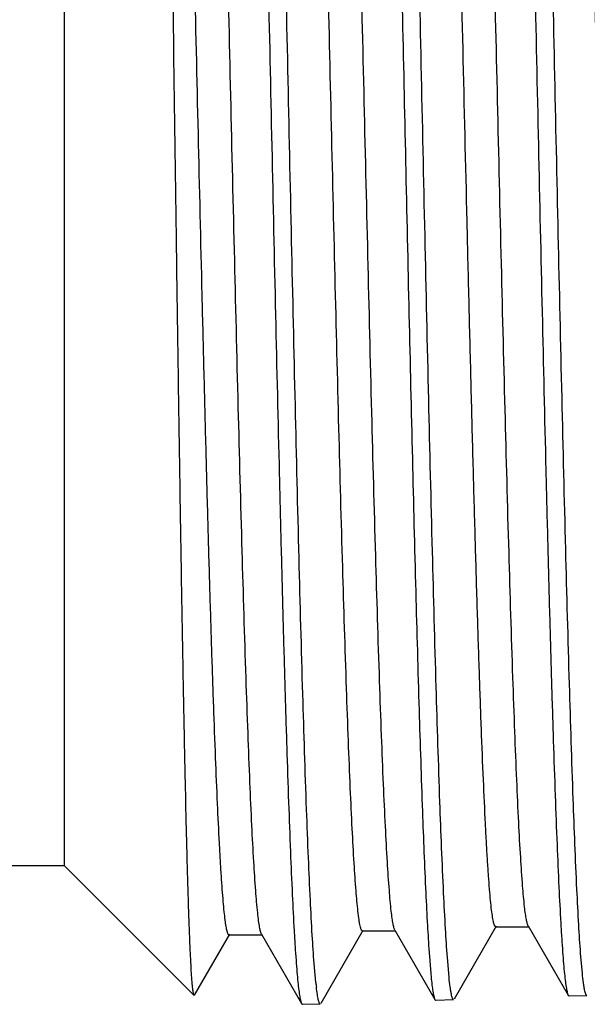
# Model space of a CAD drawing. Units: inches. Extents: x 0 to 11, y 0 to 8.5.
# Drawn here: x 4.7 to 4.8, y 3.8 to 4 of the extents above; entities that cross this region are included whole.
import ezdxf

# ---------------------------------------------------------------- set-up
doc = ezdxf.new("R2010")
doc.units = ezdxf.units.IN
doc.header["$LTSCALE"] = 0.605
doc.header["$MEASUREMENT"] = 0
doc.layers.get('0').update_dxf_attribs({"linetype": 'CONTINUOUS'})

msp = doc.modelspace()

# ---------------------------------------------------------------- linework, layer by layer
at = {"color": 7, "linetype": 'CONTINUOUS'}
for p, q in [((4.7234359258, 4.2104054542), (4.7234359258, 3.8708385251)), ((4.6951362366, 3.8708385251), (4.7234359258, 3.8708385251)), ((4.7495303805, 3.8447440704), (4.7234359258, 3.8708385251)), ((4.8018219083, 3.8440476814), (4.8102860019, 3.8586971729)), ((4.8101132065, 3.8585476261), (4.8168107065, 3.8585476261)), ((4.8166379317, 3.858697143), (4.8246836453, 3.844772576)), ((4.7496286277, 3.8447799612), (4.7567120603, 3.8570398705)), ((4.7565408147, 3.8568916634), (4.7632383147, 3.8568916634)), ((4.7630670889, 3.857039842), (4.7711229686, 3.8430974806)), ((4.7750308378, 3.8432098857), (4.7834989829, 3.8578664841)), ((4.7833269699, 3.8577176136), (4.7900244699, 3.8577176136)), ((4.7898524774, 3.8578664546), (4.7979020837, 3.8439350549)), ((4.7967318595, 3.8534018594), (4.7970646096, 3.8491786272)), ((4.827525625, 3.8492217135), (4.8271823485, 3.8531956951)), ((4.773985168, 3.8473285942), (4.7736414825, 3.8511662388)), ((4.8007489917, 3.8484040288), (4.8004054884, 3.852394888)), ((4.8246836453, 3.8447726239), (4.8248470529, 3.844633697)), ((4.8248470529, 3.844633697), (4.8284409002, 3.8447460047)), ((4.7711229687, 3.8430975288), (4.771284869, 3.8429598787)), ((4.771284869, 3.8429598787), (4.7748744242, 3.8430720523)), ((4.7979020837, 3.8439350865), (4.7980648121, 3.843796752)), ((4.7980648121, 3.843796752), (4.8016648171, 3.8439092521))]:
    msp.add_line(p, q, dxfattribs=at)
for centre, radius, start, end in [((4.9017077353, 3.8587559799), 0.1050804903, 185.2293672719, 185.8544635973), ((4.8421006965, 3.8544073712), 0.068482365, 185.9330572611, 186.6851908825)]:
    msp.add_arc(centre, radius, start, end, dxfattribs=at)
for points, knots in [([(4.7736414825, 3.8511662388), (4.7734955943, 3.8530519503), (4.7732191184, 3.8573005385), (4.7728471484, 3.864370653), (4.7724738817, 3.8728083276), (4.7719449365, 3.8865934566), (4.7713064379, 3.9066685905), (4.7705721974, 3.93371403), (4.7698371623, 3.9640716595), (4.7691017737, 3.9968017742), (4.7683669269, 4.0308916073), (4.7676329489, 4.0652866379), (4.766900106, 4.0989232726), (4.7662783347, 4.1260051669), (4.7657737878, 4.1465142557), (4.7654036287, 4.160746228), (4.7650336753, 4.1740493162), (4.7646639882, 4.1863206356), (4.7642946704, 4.1974653078), (4.7639260327, 4.2073972153), (4.7635583016, 4.2160396322), (4.7632392633, 4.2224037757), (4.7629782445, 4.2268007137), (4.7627930744, 4.2295630489), (4.7626084868, 4.2319601722), (4.7624244797, 4.2339873759), (4.7622424262, 4.2356415082), (4.7620614355, 4.2369186999), (4.7619035565, 4.2377473015), (4.7617659662, 4.2382159222), (4.7616960552, 4.2383863295), (4.7616577466, 4.238452644)], [0, 0, 0, 0, 0.0146406167, 0.0329551512, 0.0548038516, 0.0800185598, 0.139741839, 0.2102795376, 0.2894499569, 0.3748041095, 0.4637021297, 0.5533953065, 0.6411112733, 0.7241398311, 0.7630871399, 0.7999169135, 0.8343445113, 0.8661040059, 0.8949502608, 0.9206608722, 0.9430379872, 0.9619100402, 0.9699856872, 0.9771336344, 0.9833406482, 0.9885957342, 0.9928904303, 0.9962193817, 0.9985830852, 0.9994071721, 1, 1, 1, 1]), ([(4.8004054884, 3.852394888), (4.800262856, 3.8543079864), (4.799991373, 3.8586051692), (4.7994579754, 3.8690012225), (4.7988251776, 3.885196409), (4.7980996568, 3.9080952955), (4.7973698806, 3.9350770642), (4.7966361408, 3.9653107543), (4.7959008446, 3.9978657955), (4.7951646705, 4.0317403376), (4.7944284286, 4.0658923021), (4.7936926787, 4.0992714208), (4.7930681349, 4.126135844), (4.7925613757, 4.1464739798), (4.7921896851, 4.1605838938), (4.791818301, 4.1737712909), (4.7914473261, 4.1859347432), (4.7910769098, 4.1969807215), (4.7907073988, 4.2068243428), (4.7903390109, 4.2153899824), (4.7900195808, 4.2216977861), (4.7897583678, 4.2260561076), (4.7895730981, 4.2287945539), (4.7893884579, 4.2311712744), (4.7892044399, 4.2331816373), (4.789022405, 4.2348225296), (4.7888414802, 4.2360901495), (4.7886836521, 4.2369130308), (4.7885462228, 4.2373789485), (4.7884763964, 4.2375485996), (4.7884381907, 4.237614736)], [0, 0, 0, 0, 0.0149297078, 0.0335069835, 0.0810113335, 0.1410586826, 0.2118032326, 0.2910687621, 0.376416804, 0.4652222254, 0.5547542869, 0.6422608251, 0.7250530304, 0.7638787893, 0.8005882407, 0.8348992535, 0.8665482442, 0.8952922916, 0.9209109976, 0.9432083246, 0.9620142977, 0.970062493, 0.9771868536, 0.9833743534, 0.9886140339, 0.9928975963, 0.9962197251, 0.9985810347, 0.9994055955, 1, 1, 1, 1]), ([(4.8271823485, 3.8531956951), (4.827039823, 3.8551005634), (4.8267685467, 3.8593792505), (4.8262355698, 3.8697304956), (4.8256032971, 3.8858558016), (4.824878408, 3.9086558283), (4.824149292, 3.9355210924), (4.8234162337, 3.9656242987), (4.8226816312, 3.9980389817), (4.8219461554, 4.0317677064), (4.8212106084, 4.0657729804), (4.8204755426, 4.0990091492), (4.8198515675, 4.1257588381), (4.819345258, 4.1460104151), (4.8189738882, 4.1600605496), (4.8186028177, 4.1731922881), (4.8182321491, 4.1853046409), (4.8178620316, 4.1963044819), (4.8174928114, 4.2061072913), (4.8171247059, 4.2146377669), (4.8168055182, 4.2209199258), (4.8165445031, 4.2252607581), (4.8163593677, 4.2279884228), (4.8161748583, 4.2303559498), (4.815990969, 4.2323587268), (4.8158090523, 4.2339936521), (4.8156282468, 4.2352569441), (4.8154705039, 4.2360772267), (4.8153331867, 4.236541899), (4.8152634147, 4.236711193), (4.8152252612, 4.2367772385)], [0, 0, 0, 0, 0.0149292002, 0.0335055707, 0.0810070639, 0.141050405, 0.2117901208, 0.2910503616, 0.3763930662, 0.4651935251, 0.5547214261, 0.6422250121, 0.7250158385, 0.7638416, 0.800551561, 0.8348636146, 0.8665142024, 0.8952604147, 0.9208818702, 0.9431825303, 0.9619924275, 0.970042805, 0.977169496, 0.9833594737, 0.988601784, 0.992888131, 0.9962132112, 0.9985776614, 0.9994038783, 1, 1, 1, 1]), ([(4.7591358859, 4.2300912225), (4.7592782929, 4.2281638953), (4.759549551, 4.2238374942), (4.7600827123, 4.2133797756), (4.7607157753, 4.1971013501), (4.7614419774, 4.1740950079), (4.7621727829, 4.1469957145), (4.7629078318, 4.1166348182), (4.7636446815, 4.0839439269), (4.7643825899, 4.0499267061), (4.7651206838, 4.0156279018), (4.7658583368, 3.982101296), (4.7664844665, 3.9551154115), (4.7669924714, 3.93468306), (4.7673650651, 3.9205061807), (4.7677373197, 3.9072552491), (4.7681091257, 3.8950323762), (4.7684803273, 3.8839317676), (4.7688505717, 3.874038971), (4.7692196358, 3.8654302466), (4.7695396013, 3.8590906211), (4.7698012203, 3.8547103315), (4.7699867593, 3.8519581867), (4.7701716509, 3.8495697043), (4.7703559018, 3.8475495753), (4.7705381423, 3.8459009563), (4.7707192573, 3.8446277067), (4.7708772149, 3.8438014356), (4.7710147956, 3.8433338944), (4.7710846941, 3.84316378), (4.7711229687, 3.8430975288)], [0, 0, 0, 0, 0.0149711366, 0.0335793806, 0.0811173602, 0.1411670244, 0.2118913474, 0.2911232183, 0.376432778, 0.46520228, 0.5547065955, 0.6421970156, 0.7249858545, 0.7638144327, 0.8005292937, 0.8348478354, 0.8665059225, 0.8952599716, 0.9208888863, 0.9431958549, 0.962010129, 0.9700617184, 0.9771888541, 0.9833783921, 0.9886193008, 0.9929031676, 0.9962245961, 0.9985840838, 0.9994072798, 1, 1, 1, 1]), ([(4.7858932714, 4.2295590034), (4.7860208913, 4.2278690637), (4.7862657195, 4.2241038248), (4.7867478799, 4.2150900967), (4.7873234725, 4.2011661103), (4.787984208, 4.1815309064), (4.7886494988, 4.1583679437), (4.7893187072, 4.1322572526), (4.7899896971, 4.1038528007), (4.7906615941, 4.0738664124), (4.7915548862, 4.0329126261), (4.792433731, 3.9923964684), (4.7933433951, 3.953335456), (4.7940086616, 3.9268458923), (4.7946690857, 3.9032150476), (4.7953239878, 3.883036461), (4.7958930698, 3.8686192913), (4.7963671146, 3.8591849209), (4.7966073619, 3.8552021195), (4.7967318595, 3.8534018594)], [0, 0, 0, 0, 0.0135100761, 0.0300773361, 0.0719569012, 0.1245996949, 0.1866918998, 0.2566808925, 0.332814892, 0.4131871341, 0.495783793, 0.6593644422, 0.7362462727, 0.8072513286, 0.8705981486, 0.9246976106, 0.9681936621, 0.9856145647, 1, 1, 1, 1]), ([(4.7495303805, 3.8447440704), (4.749499019, 3.8447754319), (4.7494528634, 3.8448947814), (4.7493936098, 3.8451208148), (4.7493340878, 3.8454592814), (4.749272762, 3.8459037606), (4.7492111739, 3.8464577113), (4.7491218776, 3.8474118283), (4.7490142415, 3.8488744616), (4.7488909878, 3.8509506897), (4.7487670906, 3.8534513682), (4.7486425784, 3.8563711248), (4.7485177143, 3.8597037093), (4.7483925599, 3.8634418872), (4.7482671874, 3.8675774973), (4.7481416272, 3.8721014449), (4.7479678291, 3.8788802108), (4.7477530868, 3.8882421893), (4.747502674, 3.9004823467), (4.7472515732, 3.913981777), (4.7469998642, 3.9286189264), (4.7467476453, 3.9442613509), (4.7464949693, 3.9607668652), (4.746241873, 3.9779847721), (4.7459007219, 4.0019050011), (4.7454794579, 4.032359441), (4.7449771535, 4.0687747404), (4.7445513989, 4.0986345007), (4.744204829, 4.1216058808), (4.7439489724, 4.1377626981), (4.743692969, 4.1529796589), (4.7434368922, 4.1671113793), (4.7431808461, 4.1800221853), (4.7429250753, 4.1915874882), (4.7426697339, 4.2016950401), (4.7424481473, 4.2091604409), (4.7422666773, 4.214330895), (4.7421378315, 4.2175843784), (4.7420092565, 4.2204092438), (4.7418813241, 4.222798468), (4.7417540049, 4.2247459678), (4.741642511, 4.2260901782), (4.7415489101, 4.2269403276), (4.7414854283, 4.2274094404), (4.7414225166, 4.2277652118), (4.7413740063, 4.2279637071), (4.7413461546, 4.2280422407)], [0, 0, 0, 0, 0.0003469889, 0.0009601501, 0.0018508553, 0.0030221941, 0.0044750082, 0.0062092301, 0.0105199975, 0.0159474974, 0.0224813283, 0.0301078389, 0.0388110457, 0.0485721715, 0.0593700039, 0.0711810306, 0.0839791148, 0.1124214353, 0.1444441068, 0.179760613, 0.2180531666, 0.2589755268, 0.3021558423, 0.347200055, 0.3936952828, 0.4893160538, 0.5854847717, 0.6786194202, 0.7229491925, 0.7652230248, 0.8050389722, 0.8420167155, 0.8758013994, 0.9060671518, 0.932520482, 0.9549034646, 0.9644984601, 0.9729966169, 0.9803770897, 0.9866217108, 0.9917151876, 0.9956458829, 0.9971726322, 0.9984065184, 0.9993480936, 1, 1, 1, 1]), ([(4.8127035937, 4.2284893532), (4.8128458491, 4.226578554), (4.813116825, 4.2222892959), (4.8136494363, 4.2119215578), (4.8142818623, 4.1957834505), (4.8150073507, 4.1729755947), (4.8157374622, 4.1461101735), (4.8164718437, 4.1160111486), (4.8172080629, 4.083601855), (4.8179453851, 4.0498770625), (4.8186829452, 4.0158722789), (4.8194201241, 3.9826319965), (4.8200459, 3.9558757736), (4.8205536536, 3.9356165466), (4.820926088, 3.9215591074), (4.8212982038, 3.9084192866), (4.8216698928, 3.8962983142), (4.8220410003, 3.8852895892), (4.8224111749, 3.8754779298), (4.8227801947, 3.8669389539), (4.8231001346, 3.860650078), (4.8233617385, 3.856304291), (4.8235472841, 3.8535733174), (4.8237321924, 3.851202808), (4.8239164661, 3.8491974157), (4.8240987543, 3.8475602747), (4.8242799147, 3.8462952027), (4.8244379604, 3.8454737236), (4.8245755271, 3.8450083423), (4.8246454257, 3.8448387788), (4.8246836453, 3.8447726239)], [0, 0, 0, 0, 0.0149699694, 0.0335760289, 0.0811069456, 0.1411465857, 0.211858775, 0.2910773713, 0.3763735685, 0.4651307099, 0.5546247425, 0.6421079653, 0.7248935862, 0.7637222868, 0.800438525, 0.834759765, 0.8664219114, 0.8951814238, 0.920817214, 0.9431324867, 0.961956482, 0.9700134616, 0.9771463426, 0.9833419777, 0.9885893446, 0.9928800375, 0.9962086897, 0.9985758516, 0.9994030902, 1, 1, 1, 1]), ([(4.7622990262, 3.8613337262), (4.7621431315, 3.8628023595), (4.7618572202, 3.866230016), (4.7614790937, 3.872088187), (4.761098026, 3.8793526032), (4.7607143536, 3.8879625815), (4.7603294055, 3.8978465328), (4.7597904672, 3.9133241225), (4.7591335789, 3.9351552361), (4.758371547, 3.963804603), (4.7576074117, 3.9950140985), (4.7568420233, 4.0277453602), (4.7560764018, 4.0609098244), (4.7554312204, 4.0883188989), (4.7549083418, 4.1096349783), (4.7545211879, 4.1248500946), (4.7541342573, 4.1393652478), (4.753747609, 4.1530596871), (4.7533613475, 4.1658195139), (4.7529755983, 4.1775386357), (4.752590629, 4.1881196561), (4.7522066316, 4.1974746648), (4.7518749182, 4.2044673894), (4.7516048089, 4.2093908459), (4.7514117272, 4.2125625788), (4.7512190502, 4.2153769127), (4.7510268484, 4.2178280497), (4.7508356145, 4.2199110527), (4.7506453486, 4.2216216591), (4.7504788837, 4.2228119216), (4.7503400776, 4.223573921), (4.7502449848, 4.2240048492), (4.7501502288, 4.2243411325), (4.7500673316, 4.2245610889), (4.7499958487, 4.2246871696), (4.7499397205, 4.2247612603), (4.7498811061, 4.2247990287), (4.7498449923, 4.2247990357)], [0, 0, 0, 0, 0.0121771722, 0.0283545107, 0.0484018977, 0.0721544872, 0.0994154521, 0.1299582442, 0.1998470678, 0.2794974869, 0.3662607274, 0.457251884, 0.5494463145, 0.6397804807, 0.6833071309, 0.7252540217, 0.7652723973, 0.8030296214, 0.83821204, 0.8705275318, 0.8997080547, 0.9255119028, 0.9477258885, 0.9574284354, 0.96616753, 0.9739256158, 0.9806871252, 0.9864392805, 0.991171641, 0.99487775, 0.9963453886, 0.9975570014, 0.9985148472, 0.9992243596, 0.9994904238, 0.9997022354, 1, 1, 1, 1]), ([(4.7824406971, 3.8616564472), (4.7822865306, 3.8630266051), (4.7820052346, 3.8662404196), (4.7816339576, 3.8717535702), (4.7812596968, 3.8786260919), (4.7808827069, 3.8868027462), (4.7805044131, 3.8962181306), (4.7799740382, 3.9110206351), (4.7793277863, 3.9319752003), (4.778578626, 3.9595720974), (4.7778273092, 3.9897774791), (4.7770746522, 4.0216213539), (4.7763216798, 4.0540812017), (4.7755691717, 4.0861148476), (4.7748178299, 4.1166939854), (4.7741762986, 4.1408164056), (4.7736541306, 4.1586556744), (4.7732746303, 4.1706843155), (4.7728957437, 4.1816688029), (4.7725176341, 4.1915209194), (4.7721408702, 4.2001616525), (4.7717656877, 4.2075217157), (4.7714389754, 4.2128260893), (4.7711696845, 4.2163850637), (4.7709813375, 4.2185295067), (4.7707938107, 4.220316794), (4.7706089872, 4.221744824), (4.7704256376, 4.2228093123), (4.7702842305, 4.2233959989), (4.7702002451, 4.223621793)], [0, 0, 0, 0, 0.0114187589, 0.0267115255, 0.0457611789, 0.0684172629, 0.0944992804, 0.1237985307, 0.1910847221, 0.268119096, 0.3524301522, 0.4413120978, 0.5319123018, 0.6213233071, 0.7066764464, 0.7852341403, 0.8211668899, 0.8544780602, 0.8849004985, 0.9121903996, 0.9361295963, 0.9565274018, 0.9732224943, 0.9801398531, 0.9860855268, 0.9910492514, 0.9950233205, 0.9980048882, 1, 1, 1, 1]), ([(4.7891381971, 3.8616564472), (4.7889800807, 3.8630617103), (4.7886925472, 3.8663663572), (4.788313428, 3.8720452405), (4.7879312151, 3.879140957), (4.7875461129, 3.8875939459), (4.7871596582, 3.8973336075), (4.7866178976, 3.9126460934), (4.7859579987, 3.9343063071), (4.785192882, 3.9627931435), (4.7844255799, 3.9938951746), (4.7836569705, 4.026569701), (4.7828881197, 4.0597214147), (4.7822403638, 4.0871436502), (4.7817153823, 4.1084856375), (4.7813265895, 4.1237287336), (4.7809380293, 4.1382756503), (4.780549761, 4.1520043089), (4.7801618892, 4.1647995143), (4.7797745397, 4.1765539219), (4.7793879807, 4.1871689571), (4.7790024017, 4.1965556407), (4.7786693386, 4.2035728464), (4.7783981248, 4.2085140324), (4.7782042571, 4.2116974388), (4.778010785, 4.21452227), (4.7778178041, 4.2169826285), (4.7776257824, 4.2190735446), (4.7774347459, 4.2207906866), (4.7772675958, 4.221985526), (4.7771282314, 4.2227504595), (4.7770327479, 4.2231830474), (4.7769375974, 4.223520627), (4.7768543718, 4.2237414446), (4.7767825979, 4.2238680198), (4.7767262377, 4.2239423962), (4.7766673819, 4.223980292), (4.7766311253, 4.223980294)], [0, 0, 0, 0, 0.0116963136, 0.0274298533, 0.0470746602, 0.0704685935, 0.0974169913, 0.1276946529, 0.1971975968, 0.2766514571, 0.363394871, 0.4545215086, 0.5469781433, 0.637667371, 0.6813948305, 0.7235517048, 0.7637844313, 0.801755667, 0.837147173, 0.8696624564, 0.899029342, 0.9250023741, 0.9473651519, 0.9571334748, 0.9659323887, 0.9737437903, 0.9805521566, 0.9863442361, 0.9911096547, 0.9948416995, 0.9963196648, 0.997539735, 0.9985042916, 0.9992188667, 0.9994868188, 0.9997001206, 1, 1, 1, 1]), ([(4.8101132065, 3.8585476479), (4.8100747761, 3.8585476493), (4.8100125801, 3.8585899811), (4.8099539291, 3.8586709661), (4.809878378, 3.8588099918), (4.8097910758, 3.8590520314), (4.8096911008, 3.8594220363), (4.809590816, 3.859896188), (4.8094443823, 3.8607347206), (4.8092687941, 3.8620440425), (4.8090681206, 3.8639251142), (4.8088664131, 3.8662147747), (4.8086637167, 3.8689077377), (4.8084605134, 3.8719979454), (4.8082569096, 3.8754782461), (4.8079722216, 3.8808741353), (4.8076226573, 3.8885267749), (4.8072179084, 3.8987476732), (4.8068121925, 3.9102806742), (4.8064057144, 3.923019139), (4.8059987574, 3.9368453044), (4.8055914553, 3.9516313668), (4.8051839189, 3.9672406645), (4.8047762143, 3.9835289675), (4.8042273211, 4.0061650843), (4.8035508132, 4.0349940603), (4.8027463479, 4.0694822117), (4.8019428089, 4.1029128766), (4.8012579866, 4.1295470637), (4.8007002191, 4.1494067457), (4.800293774, 4.1628883203), (4.7998879741, 4.1752435127), (4.7994830005, 4.1863585048), (4.7990794695, 4.1961310063), (4.7986776361, 4.2044710651), (4.79832779, 4.2104888644), (4.7980393531, 4.2145296474), (4.7978376157, 4.2169647804), (4.7976367316, 4.2189936254), (4.7974389077, 4.2206131084), (4.797242532, 4.221817873), (4.797091286, 4.2224811696), (4.7970007028, 4.2227362108)], [0, 0, 0, 0, 0.0003161831, 0.0005450434, 0.0008343014, 0.0016091793, 0.002657795, 0.0039856771, 0.0055951232, 0.0096602674, 0.0148511147, 0.0211586933, 0.0285702946, 0.0370695822, 0.046637735, 0.0572529698, 0.0815253955, 0.1096641817, 0.1414102266, 0.1764707144, 0.2145221221, 0.2552131019, 0.2981679838, 0.3429901347, 0.389265803, 0.4844596044, 0.5802435711, 0.6730915653, 0.7595872082, 0.7994464487, 0.836549895, 0.8705561125, 0.9011524753, 0.9280580845, 0.9510265865, 0.9698488202, 0.9776507331, 0.9843561469, 0.989951145, 0.9944252012, 0.9977732493, 1, 1, 1, 1]), ([(4.8159166889, 3.8625371835), (4.815758789, 3.8639413439), (4.8154714554, 3.8672413493), (4.8150925191, 3.8729096079), (4.8147105219, 3.8799873768), (4.8143256713, 3.8884150543), (4.8139394873, 3.8981221136), (4.8133981934, 3.9133770525), (4.81273884, 3.9349489656), (4.8119743126, 3.9633122898), (4.8112076019, 3.9942706234), (4.8104395729, 4.0267864898), (4.8096712783, 4.0597706496), (4.8090239417, 4.0870506503), (4.8084992844, 4.1082794319), (4.8081107367, 4.1234401108), (4.8077224117, 4.137907523), (4.8073343687, 4.1515604415), (4.8069467126, 4.1642844858), (4.8065595694, 4.1759730937), (4.806173208, 4.186528415), (4.8057878196, 4.1958621142), (4.8054549158, 4.2028396278), (4.8051838282, 4.2077528218), (4.8049900509, 4.2109181788), (4.8047966652, 4.2137269899), (4.8046037735, 4.2161733893), (4.8044118323, 4.21825245), (4.8042208843, 4.2199598556), (4.8040537986, 4.2211479198), (4.8039145016, 4.2219085017), (4.8038190538, 4.222338647), (4.8037239412, 4.2226743235), (4.8036407314, 4.2228938964), (4.8035690074, 4.2230197342), (4.8035126053, 4.2230937548), (4.8034538135, 4.2231313468), (4.8034176102, 4.2231313455)], [0, 0, 0, 0, 0.0117430089, 0.0275226749, 0.047211837, 0.070647673, 0.0976346822, 0.1279470256, 0.1975053739, 0.2769937071, 0.3637495684, 0.454867398, 0.5472964232, 0.6379430949, 0.6816451928, 0.7237748391, 0.7639792459, 0.8019217763, 0.8372849618, 0.8697730466, 0.8991146083, 0.925064829, 0.9474077598, 0.9571673878, 0.9659584814, 0.9737629308, 0.9805653248, 0.9863523502, 0.991113768, 0.9948427859, 0.996319691, 0.9975389588, 0.9985030157, 0.9992174856, 0.999485568, 0.999699128, 1, 1, 1, 1]), ([(4.8368993536, 3.8594020232), (4.8368609914, 3.859402022), (4.8367988747, 3.8594440005), (4.8367401896, 3.8595245769), (4.8366647064, 3.8596627457), (4.8365774388, 3.8599033451), (4.8364775263, 3.8602711477), (4.8363773014, 3.8607424744), (4.8362309666, 3.8615759794), (4.8360554854, 3.8628774766), (4.8358549436, 3.8647473176), (4.8356533642, 3.8670233158), (4.8354507993, 3.8697002211), (4.8352477286, 3.8727720211), (4.8350442565, 3.876231619), (4.8347597543, 3.8815954785), (4.8344104164, 3.8892028332), (4.8340059337, 3.8993634611), (4.8336004857, 3.9108287964), (4.8331942775, 3.9234929648), (4.832787592, 3.937239046), (4.8323805629, 3.951940142), (4.8319733011, 3.9674605611), (4.8315658725, 3.983657086), (4.8310173305, 4.0061680972), (4.8303412494, 4.0348414853), (4.8295373222, 4.0691489065), (4.8287343184, 4.1024128138), (4.8280500084, 4.1289204064), (4.8274926923, 4.1486916311), (4.8270865279, 4.1621184353), (4.8266810044, 4.1744276007), (4.8262763014, 4.1855059028), (4.825873025, 4.1952515337), (4.8254714319, 4.2035749264), (4.8251218416, 4.2095853443), (4.8248337118, 4.2136255292), (4.8246320735, 4.2160641947), (4.8244312944, 4.2180992692), (4.8242334254, 4.2197275352), (4.8240370867, 4.2209438438), (4.8238858427, 4.2216154968), (4.8237959422, 4.2218756144)], [0, 0, 0, 0, 0.0003171137, 0.000546148, 0.0008354137, 0.0016098422, 0.0026574967, 0.0039839944, 0.0055916531, 0.0096519753, 0.0148365255, 0.0211363244, 0.0285387448, 0.0370275174, 0.046583832, 0.0571860226, 0.0814288796, 0.109534006, 0.1412429637, 0.1762636837, 0.2142734244, 0.2549217127, 0.2978337494, 0.3426138684, 0.3888492504, 0.483971564, 0.5797023257, 0.6725222584, 0.7590208109, 0.7988945797, 0.8360218039, 0.8700613668, 0.9007007668, 0.9276591462, 0.9506900061, 0.9695839527, 0.9774250955, 0.9841718966, 0.989810357, 0.9943298167, 0.9977249927, 1, 1, 1, 1]), ([(4.7565408147, 3.8568916838), (4.756505078, 3.8568916879), (4.7564185506, 3.856947776), (4.7563317623, 3.8571021669), (4.7562371265, 3.8573405403), (4.7561445914, 3.8576709009), (4.7560497521, 3.8580935355), (4.7559123864, 3.8588411655), (4.7557471746, 3.8600088763), (4.7555586178, 3.8616871964), (4.7553690141, 3.8637309003), (4.7551785036, 3.8661358889), (4.7549875179, 3.8688973831), (4.7547961528, 3.8720097629), (4.7545284419, 3.87684172), (4.754199711, 3.8837056507), (4.7538192277, 3.8928902481), (4.7534378322, 3.9032816959), (4.7530557137, 3.9147951077), (4.7526731378, 3.9273364655), (4.7522902288, 3.940803353), (4.7519070899, 3.9550858234), (4.7515237795, 3.9700672872), (4.7510059111, 3.9910825394), (4.750366936, 4.0181464501), (4.7496091443, 4.0509545853), (4.7488517479, 4.0834314052), (4.748095464, 4.1145202288), (4.747341809, 4.1432100184), (4.7465916227, 4.168568118), (4.7459404583, 4.1872301658), (4.7454007733, 4.1998856431), (4.745023202, 4.2074837566), (4.7446482855, 4.2137245572), (4.7443672686, 4.2174237268), (4.7442168153, 4.2190366266)], [0, 0, 0, 0, 0.0002957341, 0.0007664499, 0.0014662055, 0.0024101509, 0.0036037743, 0.0050494322, 0.008699556, 0.013360083, 0.0190247967, 0.0256836682, 0.0333242037, 0.0419314282, 0.0514881729, 0.0733715073, 0.0987972966, 0.1275588821, 0.1594220966, 0.1941272128, 0.2313912788, 0.2709103797, 0.3123622377, 0.3554087918, 0.4448718737, 0.5363881376, 0.6269802531, 0.7137022115, 0.7937353211, 0.8644800655, 0.9236410739, 0.9482625371, 0.9693033902, 0.9865947344, 1, 1, 1, 1]), ([(4.8166379317, 3.8586971436), (4.8166018421, 3.8587595958), (4.8165347777, 3.8589162863), (4.8164028312, 3.859338949), (4.8162499558, 3.8600741349), (4.816075248, 3.8611974806), (4.8159708786, 3.8620552895), (4.8159166889, 3.8625371835)], [0, 0, 0, 0, 0.0552062782, 0.1297674809, 0.3388053778, 0.6288473184, 1, 1, 1, 1]), ([(4.7630670889, 3.8570398474), (4.7630281696, 3.8571072072), (4.7629565713, 3.8572785281), (4.7628156849, 3.8577458386), (4.7626533386, 3.8585664047), (4.762467437, 3.8598264585), (4.7623566469, 3.860790901), (4.7622990262, 3.8613337262)], [0, 0, 0, 0, 0.0533378377, 0.1265695079, 0.3346019371, 0.6257369712, 1, 1, 1, 1]), ([(4.7833269699, 3.8577176452), (4.7832846905, 3.857717647), (4.7832168692, 3.8577690578), (4.7831547255, 3.8578626201), (4.7830728397, 3.8580260991), (4.7829788429, 3.8583095959), (4.7828708374, 3.8587430834), (4.7827625914, 3.859298636), (4.7826043492, 3.8602813017), (4.7825055371, 3.8610821627), (4.7824406971, 3.8616564472)], [0, 0, 0, 0, 0.0309170638, 0.0540742701, 0.0836707774, 0.1635944715, 0.2722445794, 0.4101148599, 0.5773820835, 1, 1, 1, 1]), ([(4.7898524774, 3.8578664562), (4.7898167688, 3.8579282457), (4.789750365, 3.8580831266), (4.7896197113, 3.858500609), (4.7894682812, 3.8592263547), (4.7892952533, 3.8603348233), (4.7891918637, 3.861181125), (4.7891381971, 3.8616564472)], [0, 0, 0, 0, 0.0553357623, 0.129986326, 0.3391024522, 0.6291011993, 1, 1, 1, 1]), ([(4.8284409002, 3.8447460047), (4.8283967102, 3.8447446238), (4.8283252495, 3.8448037887), (4.8282628174, 3.8449069381), (4.8281777128, 3.8450921683), (4.8280811177, 3.8454131778), (4.8279695619, 3.8459051649), (4.8278579301, 3.8465366628), (4.8276944222, 3.8476558171), (4.8275925362, 3.8485676146), (4.827525625, 3.8492217135)], [0, 0, 0, 0, 0.0286176574, 0.0509969024, 0.0800321796, 0.1593570714, 0.2679786089, 0.4062847093, 0.5743997512, 1, 1, 1, 1]), ([(4.797175324, 3.8480375645), (4.7972298251, 3.8475181126), (4.7973345957, 3.8465955883), (4.7975104744, 3.8453909357), (4.7976640222, 3.8446073048), (4.7977973894, 3.8441619044), (4.7978651705, 3.843998976), (4.7979020837, 3.8439350865)], [0, 0, 0, 0, 0.3749265079, 0.666282601, 0.8740744535, 0.9470335702, 1, 1, 1, 1]), ([(4.8016648171, 3.8439092521), (4.801620558, 3.843907869), (4.8015490352, 3.8439673886), (4.801486627, 3.8440709029), (4.8014014608, 3.8442569534), (4.8013048257, 3.8445793187), (4.8011932017, 3.845073397), (4.8010815055, 3.8457075746), (4.8009178941, 3.8468314968), (4.8008159454, 3.8477471571), (4.8007489917, 3.8484040288)], [0, 0, 0, 0, 0.0285471612, 0.0509071823, 0.0799303585, 0.1592457211, 0.2678712683, 0.4061917486, 0.5743299831, 1, 1, 1, 1]), ([(4.7748744242, 3.8430720523), (4.7748375271, 3.8430708993), (4.7747767272, 3.8431123982), (4.7747208433, 3.8431918346), (4.7746477877, 3.8433300056), (4.7745638532, 3.8435713011), (4.7744675434, 3.8439409508), (4.7743710018, 3.8444156199), (4.7742298066, 3.845256745), (4.7741417514, 3.8459428423), (4.7740839587, 3.8464350631)], [0, 0, 0, 0, 0.0314998981, 0.0546794452, 0.0842137293, 0.1639028526, 0.2723024592, 0.4099606242, 0.5770996904, 1, 1, 1, 1])]:
    msp.add_open_spline(points, degree=3, knots=knots, dxfattribs=at)

doc.saveas('drawing.dxf')
